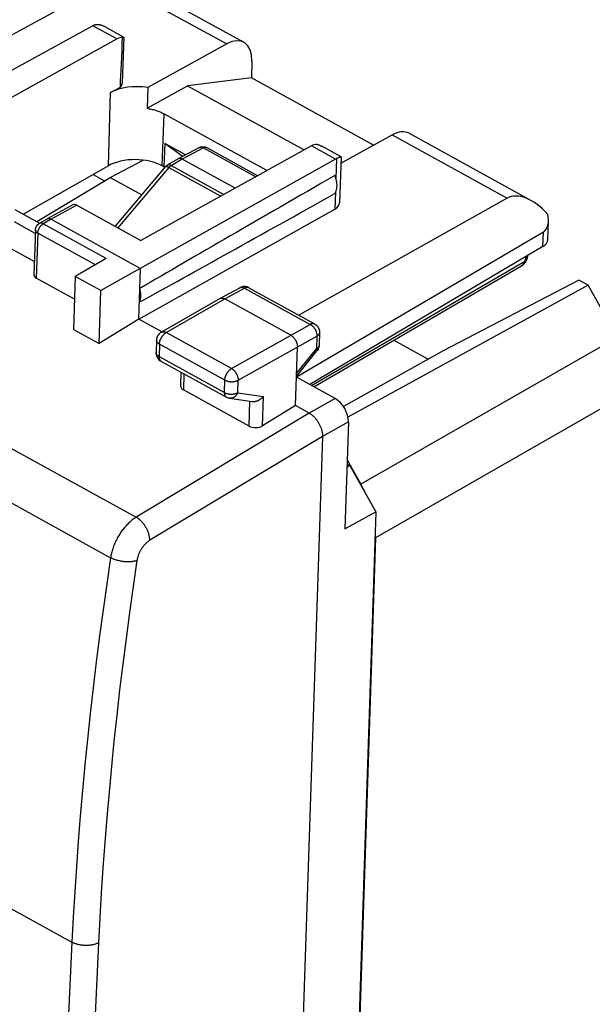
# Model space of a CAD drawing. Units: millimetres. Extents: x 114.1 to 172.3, y 71 to 136.1.
# Drawn here: x 145 to 160, y 95 to 120.9 of the extents above; entities that cross this region are included whole.
import ezdxf

# ---------------------------------------------------------------- set-up
doc = ezdxf.new("R2010")
doc.units = ezdxf.units.MM
doc.header["$LTSCALE"] = 16.335
for name, color, linetype in [('ASSI', 7, 'CONTINUOUS'), ('COPY_PUBLISH', 7, 'CONTINUOUS'), ('DRAFT', 7, 'CONTINUOUS'), ('RACCORDO', 7, 'CONTINUOUS')]:
    doc.layers.add(name, color=color, linetype=linetype)

msp = doc.modelspace()

# ---------------------------------------------------------------- linework, layer by layer
at = {"layer": 'ASSI', "color": 250, "linetype": 'CONTINUOUS'}
for p, q in [((171.663, 118.836), (153.939, 108.692)), ((149.79, 117.542), (149.227, 117.25)), ((149.692, 117.553), (149.69, 117.552)), ((149.79, 117.542), (151.17, 116.783)), ((149.879, 117.55), (149.876, 117.551)), ((172.048, 117.426), (154.324, 107.282)), ((149.227, 117.25), (148.938, 117.075)), ((148.882, 117.027), (147.537, 115.44)), ((148.887, 117.032), (148.882, 117.027)), ((148.882, 117.027), (150.25, 116.274)), ((148.943, 117.078), (150.327, 116.317))]:
    msp.add_line(p, q, dxfattribs=at)
at = {"layer": 'ASSI', "color": 7, "linetype": 'CONTINUOUS'}
for p, q in [((149.69, 117.552), (149.126, 117.259)), ((149.69, 117.552), (149.713, 117.562)), ((149.713, 117.562), (149.737, 117.569)), ((149.788, 117.575), (149.814, 117.572)), ((149.814, 117.572), (149.839, 117.566)), ((149.839, 117.566), (149.864, 117.557)), ((149.864, 117.557), (149.879, 117.55)), ((149.879, 117.55), (151.221, 116.811)), ((147.33, 116.769), (148.203, 117.222)), ((149.122, 117.256), (148.836, 117.085)), ((150.623, 116.481), (149.227, 117.25)), ((148.787, 117.043), (147.463, 115.481)), ((148.811, 117.067), (148.8, 117.056)), ((148.823, 117.076), (148.811, 117.067)), ((148.836, 117.085), (148.823, 117.076)), ((145.4, 115.607), (147.33, 116.769)), ((146.886, 116.844), (147.183, 116.68)), ((147.33, 116.769), (148.165, 116.309)), ((159.679, 114.065), (156.104, 112.206)), ((159.924, 113.93), (159.679, 114.065)), ((159.924, 113.93), (153.596, 110.462)), ((160.487, 112.936), (159.924, 113.93)), ((154.805, 112.485), (155.711, 111.986)), ((156.104, 112.206), (153.48, 110.737)), ((153.574, 109.336), (153.939, 108.692)), ((154.324, 107.282), (153.35, 77.88))]:
    msp.add_line(p, q, dxfattribs=at)
at = {"layer": 'ASSI', "color": 250, "linetype": 'CONTINUOUS'}
for points in [[(149.79, 117.542), (149.784, 117.546), (149.778, 117.549), (149.772, 117.552), (149.766, 117.554), (149.759, 117.556), (149.753, 117.558), (149.747, 117.559), (149.741, 117.56), (149.735, 117.561), (149.729, 117.561), (149.724, 117.561), (149.718, 117.56), (149.713, 117.56), (149.707, 117.559), (149.702, 117.557), (149.697, 117.555)], [(149.876, 117.551), (149.872, 117.553), (149.867, 117.555), (149.862, 117.556), (149.857, 117.557), (149.852, 117.558), (149.847, 117.558), (149.842, 117.558), (149.836, 117.558), (149.831, 117.557), (149.825, 117.556), (149.82, 117.554), (149.814, 117.553), (149.808, 117.551), (149.802, 117.548), (149.796, 117.545), (149.79, 117.542)], [(148.87, 117.033), (148.864, 117.036), (148.858, 117.039), (148.852, 117.041), (148.846, 117.043), (148.841, 117.045), (148.836, 117.046), (148.831, 117.048), (148.826, 117.049), (148.821, 117.05), (148.817, 117.05), (148.813, 117.051), (148.809, 117.051), (148.805, 117.051), (148.802, 117.05), (148.798, 117.049), (148.796, 117.048), (148.793, 117.047), (148.791, 117.046), (148.788, 117.044), (148.787, 117.043)], [(148.943, 117.078), (148.936, 117.082), (148.93, 117.085), (148.923, 117.087), (148.917, 117.089), (148.911, 117.091), (148.905, 117.093), (148.898, 117.094), (148.892, 117.095), (148.886, 117.096), (148.88, 117.096), (148.874, 117.096), (148.869, 117.095), (148.863, 117.095), (148.858, 117.093), (148.852, 117.092), (148.847, 117.09), (148.842, 117.088), (148.838, 117.085), (148.836, 117.085)], [(148.882, 117.027), (148.876, 117.03), (148.87, 117.033)], [(148.938, 117.075), (148.932, 117.072), (148.927, 117.068), (148.922, 117.065), (148.917, 117.061), (148.912, 117.056), (148.907, 117.052), (148.902, 117.047), (148.897, 117.042), (148.892, 117.037), (148.887, 117.032)]]:
    msp.add_lwpolyline(points, dxfattribs=at)
at = {"layer": 'ASSI', "color": 7, "linetype": 'CONTINUOUS'}
for points in [[(149.737, 117.569), (149.762, 117.574), (149.788, 117.575)], [(149.126, 117.259), (149.123, 117.257), (149.122, 117.256)], [(149.227, 117.25), (149.221, 117.253), (149.214, 117.256), (149.208, 117.258), (149.202, 117.261), (149.196, 117.263), (149.189, 117.264), (149.183, 117.266), (149.177, 117.267), (149.171, 117.267), (149.165, 117.268), (149.16, 117.268), (149.154, 117.267), (149.148, 117.266), (149.143, 117.265), (149.138, 117.264), (149.133, 117.262), (149.128, 117.26), (149.126, 117.259)], [(148.8, 117.056), (148.789, 117.045), (148.787, 117.043)]]:
    msp.add_lwpolyline(points, dxfattribs=at)
for start_param, end_param in [(-1.708367, -1.563668), (-2.34894, -2.210587)]:
    msp.add_ellipse((152.875, 108.079), major_axis=(-0.978, 1.745), ratio=0.613628, start_param=start_param, end_param=end_param, dxfattribs=at)
at = {"layer": 'COPY_PUBLISH', "color": 250, "linetype": 'CONTINUOUS'}
for p, q in [((116.457, 125.201), (148.019, 107.826)), ((115.794, 124.129), (147.345, 106.761)), ((147.373, 121.95), (150.403, 120.282)), ((147.514, 120.412), (146.882, 120.76)), ((154.757, 117.885), (157.788, 116.217)), ((153.266, 117.246), (152.634, 117.594)), ((153.297, 117.262), (153.28, 116.734)), ((153.268, 116.378), (153.253, 115.933)), ((146.457, 116.035), (145.776, 115.665)), ((145.465, 115.554), (145.465, 115.554)), ((145.776, 115.665), (145.57, 115.546)), ((145.427, 115.303), (145.388, 114.118)), ((146.947, 114.466), (145.427, 115.303)), ((147.233, 114.631), (145.57, 115.546)), ((158.73, 114.946), (158.743, 115.33)), ((114.802, 113.998), (146.327, 96.644)), ((150.353, 113.569), (150.873, 113.853)), ((150.746, 113.864), (150.747, 113.865)), ((150.873, 113.853), (152.605, 112.9)), ((150.986, 113.864), (150.984, 113.865)), ((148.81, 112.685), (150.353, 113.569)), ((150.531, 111.738), (152.605, 112.9)), ((150.531, 111.738), (148.81, 112.685)), ((150.705, 111.43), (152.78, 112.592)), ((152.78, 112.592), (152.769, 112.258)), ((148.632, 112.381), (148.621, 112.054)), ((150.353, 111.434), (148.632, 112.381)), ((152.242, 111.606), (152.769, 112.258)), ((152.781, 112.201), (152.781, 112.201)), ((148.621, 112.054), (150.342, 111.106)), ((149.278, 111.598), (149.264, 111.175)), ((150.342, 111.106), (150.353, 111.434)), ((150.695, 111.102), (150.705, 111.43)), ((150.695, 111.102), (151.371, 111.006)), ((151.346, 110.23), (151.371, 111.006)), ((153.259, 110.95), (152.576, 110.566)), ((150.993, 110.223), (151.015, 110.879)), ((152.577, 110.566), (148.019, 107.826)), ((153.607, 110.335), (152.925, 109.95)), ((152.925, 109.95), (148.379, 107.218))]:
    msp.add_line(p, q, dxfattribs=at)
at = {"layer": 'COPY_PUBLISH', "color": 7, "linetype": 'CONTINUOUS'}
for p, q in [((147.643, 122.091), (150.855, 120.323)), ((147.373, 121.95), (141.128, 118.541)), ((146.882, 120.76), (141.683, 117.918)), ((146.915, 120.776), (146.925, 120.78)), ((147.689, 120.461), (147.183, 120.739)), ((143.021, 117.926), (147.514, 120.412)), ((147.69, 120.46), (147.65, 119.248)), ((150.403, 120.282), (148.323, 119.131)), ((151.067, 119.83), (151.055, 119.383)), ((148.307, 118.585), (149.371, 119.181)), ((151.055, 119.383), (149.371, 119.181)), ((149.371, 119.181), (152.445, 117.489)), ((154.269, 117.614), (151.055, 119.383)), ((147.34, 118.998), (147.603, 119.144)), ((148.323, 119.131), (148.307, 118.585)), ((148.76, 118.436), (151.466, 116.947)), ((153.411, 117.14), (154.757, 117.885)), ((155.206, 117.928), (158.419, 116.159)), ((149.32, 117.36), (148.773, 117.661)), ((152.634, 117.594), (148.142, 115.107)), ((153.416, 117.308), (152.909, 117.587)), ((153.266, 117.246), (147.09, 113.787)), ((149.245, 117.321), (149.208, 117.346)), ((153.317, 117.271), (153.297, 117.262)), ((153.335, 117.279), (153.317, 117.271)), ((153.416, 117.307), (153.376, 116.096)), ((157.788, 116.217), (152.302, 113.139)), ((144.825, 115.923), (145.473, 115.567)), ((146.355, 116.044), (145.673, 115.673)), ((146.457, 116.035), (148.142, 115.107)), ((148.086, 113.038), (153.253, 115.933)), ((145.362, 115.293), (144.816, 115.594)), ((145.671, 115.672), (145.465, 115.554)), ((145.673, 115.673), (145.671, 115.672)), ((145.776, 115.665), (148.13, 114.369)), ((158.862, 115.128), (158.878, 115.615)), ((145.365, 115.387), (145.326, 114.205)), ((158.743, 115.33), (152.24, 111.511)), ((144.138, 115.211), (145.338, 114.551)), ((158.73, 114.946), (152.594, 111.316)), ((147.233, 114.631), (146.414, 114.159)), ((148.086, 113.038), (148.13, 114.369)), ((146.395, 113.564), (145.388, 114.118)), ((146.414, 114.159), (146.368, 112.769)), ((147.09, 113.787), (146.414, 114.159)), ((147.044, 112.397), (147.09, 113.787)), ((150.224, 113.579), (150.746, 113.864)), ((150.986, 113.864), (150.963, 113.875)), ((150.986, 113.864), (152.718, 112.91)), ((148.68, 112.695), (150.223, 113.578)), ((150.223, 113.578), (150.224, 113.579)), ((152.091, 112.612), (150.353, 113.569)), ((148.086, 113.038), (147.044, 112.397)), ((148.694, 112.703), (148.086, 113.038)), ((146.368, 112.769), (147.044, 112.397)), ((148.554, 112.486), (148.543, 112.158)), ((152.847, 112.683), (152.836, 112.349)), ((152.214, 110.765), (152.265, 112.304)), ((152.24, 111.529), (152.781, 112.201)), ((152.798, 112.225), (152.781, 112.201)), ((148.672, 111.931), (150.394, 110.984)), ((149.198, 111.642), (149.186, 111.283)), ((153.259, 110.95), (152.239, 111.512)), ((150.993, 110.223), (149.264, 111.175)), ((150.479, 110.955), (151.075, 110.87)), ((152.214, 110.765), (151.346, 110.23)), ((152.576, 110.566), (152.214, 110.765)), ((152.925, 109.95), (151.718, 73.514))]:
    msp.add_line(p, q, dxfattribs=at)
for points in [[(146.925, 120.78), (146.936, 120.784), (146.947, 120.787), (146.959, 120.789), (146.971, 120.791)], [(146.971, 120.791), (146.983, 120.792), (146.996, 120.793), (147.009, 120.793), (147.022, 120.792), (147.036, 120.791), (147.05, 120.788), (147.064, 120.786), (147.079, 120.782), (147.094, 120.778), (147.11, 120.773), (147.126, 120.767), (147.142, 120.76), (147.159, 120.752), (147.176, 120.743), (147.183, 120.739)], [(147.689, 120.461), (147.688, 120.461), (147.687, 120.461), (147.685, 120.461), (147.682, 120.46), (147.679, 120.459), (147.675, 120.458), (147.671, 120.457), (147.667, 120.455), (147.662, 120.453)], [(147.69, 120.46), (147.69, 120.46), (147.689, 120.461), (147.689, 120.461)], [(148.307, 118.585), (148.335, 118.58), (148.363, 118.575), (148.391, 118.569), (148.418, 118.563), (148.445, 118.556), (148.472, 118.55), (148.498, 118.542), (148.524, 118.534), (148.55, 118.526), (148.575, 118.518), (148.6, 118.509), (148.624, 118.5), (148.648, 118.49), (148.672, 118.48), (148.695, 118.469), (148.717, 118.459), (148.739, 118.448), (148.76, 118.436)], [(149.208, 117.346), (149.06, 117.45), (148.915, 117.555), (148.773, 117.661)], [(152.781, 117.635), (152.795, 117.632), (152.809, 117.629), (152.823, 117.625), (152.837, 117.62), (152.852, 117.614), (152.867, 117.608), (152.883, 117.601), (152.899, 117.593), (152.909, 117.587)], [(153.416, 117.308), (153.415, 117.308), (153.414, 117.309), (153.412, 117.308), (153.409, 117.308), (153.405, 117.307), (153.401, 117.306), (153.397, 117.304), (153.392, 117.302), (153.386, 117.3), (153.38, 117.298), (153.374, 117.295), (153.367, 117.292), (153.36, 117.289), (153.352, 117.286), (153.335, 117.279)], [(153.416, 117.307), (153.416, 117.308), (153.416, 117.308)], [(153.233, 116.332), (153.242, 116.341), (153.251, 116.351), (153.259, 116.362), (153.266, 116.374), (153.273, 116.386), (153.279, 116.399), (153.285, 116.412), (153.29, 116.426), (153.295, 116.44), (153.299, 116.455), (153.302, 116.471), (153.305, 116.487), (153.307, 116.503), (153.308, 116.52), (153.309, 116.537), (153.309, 116.554), (153.309, 116.572), (153.308, 116.59), (153.306, 116.608), (153.304, 116.627), (153.301, 116.645), (153.298, 116.664), (153.294, 116.683), (153.289, 116.702), (153.284, 116.721), (153.278, 116.74), (153.272, 116.759), (153.265, 116.778), (153.257, 116.797), (153.249, 116.816)], [(145.365, 115.387), (145.368, 115.412), (145.373, 115.437), (145.382, 115.461), (145.394, 115.484), (145.409, 115.505), (145.427, 115.524), (145.446, 115.541), (145.465, 115.554)], [(145.776, 115.665), (145.769, 115.668), (145.763, 115.671), (145.757, 115.674), (145.75, 115.676), (145.744, 115.678), (145.738, 115.68), (145.732, 115.681), (145.726, 115.682), (145.72, 115.683), (145.714, 115.683), (145.708, 115.683), (145.702, 115.682), (145.697, 115.682), (145.691, 115.68), (145.686, 115.679), (145.681, 115.677), (145.676, 115.675), (145.673, 115.673)], [(148.1, 113.481), (148.106, 113.492), (148.112, 113.503), (148.117, 113.515), (148.122, 113.528), (148.126, 113.541), (148.13, 113.554), (148.133, 113.568), (148.136, 113.582), (148.139, 113.596), (148.14, 113.611), (148.142, 113.626), (148.142, 113.642), (148.143, 113.658), (148.142, 113.674), (148.142, 113.69), (148.14, 113.706), (148.139, 113.723), (148.136, 113.74), (148.134, 113.757), (148.13, 113.774), (148.126, 113.791), (148.122, 113.808), (148.117, 113.826), (148.112, 113.843)], [(150.787, 113.882), (150.763, 113.873), (150.745, 113.864)], [(150.963, 113.875), (150.94, 113.884), (150.915, 113.89), (150.89, 113.894), (150.864, 113.895), (150.838, 113.893), (150.812, 113.889), (150.787, 113.882)], [(150.224, 113.579), (150.226, 113.58), (150.232, 113.583), (150.239, 113.586), (150.246, 113.588), (150.254, 113.59), (150.261, 113.591), (150.269, 113.591), (150.277, 113.591), (150.285, 113.591), (150.293, 113.59), (150.301, 113.588), (150.31, 113.586), (150.318, 113.584), (150.327, 113.581), (150.335, 113.577), (150.344, 113.573), (150.353, 113.569)], [(152.718, 112.91), (152.734, 112.901), (152.755, 112.885), (152.774, 112.868), (152.792, 112.849), (152.807, 112.828), (152.82, 112.805), (152.831, 112.781), (152.839, 112.756), (152.844, 112.73), (152.847, 112.704), (152.847, 112.683)], [(148.68, 112.695), (148.67, 112.689), (148.649, 112.674), (148.63, 112.657), (148.612, 112.638), (148.597, 112.617), (148.583, 112.595), (148.572, 112.571), (148.563, 112.546), (148.558, 112.521), (148.554, 112.494), (148.554, 112.486)], [(152.091, 112.612), (152.1, 112.607), (152.108, 112.601), (152.117, 112.595), (152.125, 112.589), (152.134, 112.582), (152.142, 112.575), (152.15, 112.568), (152.158, 112.56), (152.166, 112.552), (152.173, 112.543), (152.181, 112.534), (152.188, 112.525), (152.195, 112.515), (152.201, 112.506), (152.208, 112.496), (152.214, 112.485), (152.22, 112.475), (152.225, 112.465), (152.231, 112.454), (152.236, 112.443), (152.24, 112.432), (152.244, 112.421), (152.248, 112.41), (152.252, 112.399), (152.255, 112.389), (152.258, 112.378), (152.26, 112.367), (152.262, 112.356), (152.263, 112.345), (152.264, 112.335), (152.265, 112.324), (152.265, 112.314), (152.265, 112.304)], [(152.836, 112.349), (152.836, 112.336), (152.831, 112.307), (152.824, 112.279), (152.813, 112.251), (152.798, 112.225)], [(148.543, 112.158), (148.544, 112.133), (148.547, 112.107), (148.553, 112.081), (148.561, 112.056), (148.572, 112.033), (148.586, 112.01), (148.602, 111.989), (148.62, 111.969)], [(148.62, 111.969), (148.64, 111.952), (148.662, 111.937), (148.673, 111.931)], [(150.479, 110.955), (150.475, 110.956), (150.449, 110.961), (150.424, 110.969), (150.4, 110.98), (150.394, 110.984)], [(151.075, 110.87), (151.078, 110.87), (151.087, 110.869), (151.097, 110.868), (151.107, 110.868), (151.117, 110.868), (151.127, 110.869), (151.138, 110.87), (151.148, 110.871), (151.158, 110.873), (151.168, 110.875), (151.178, 110.878), (151.189, 110.881), (151.199, 110.884), (151.209, 110.888), (151.219, 110.892), (151.229, 110.896), (151.238, 110.901), (151.248, 110.906), (151.258, 110.911), (151.267, 110.916), (151.276, 110.922), (151.285, 110.928), (151.294, 110.934), (151.303, 110.94), (151.311, 110.947), (151.32, 110.954), (151.328, 110.961), (151.336, 110.968), (151.343, 110.975), (151.351, 110.983), (151.358, 110.99), (151.365, 110.998), (151.371, 111.006)], [(152.577, 110.566), (152.591, 110.557), (152.605, 110.548), (152.62, 110.538), (152.634, 110.528), (152.648, 110.517), (152.662, 110.506), (152.676, 110.493), (152.689, 110.481), (152.703, 110.468), (152.716, 110.454), (152.729, 110.44), (152.742, 110.425), (152.755, 110.41), (152.767, 110.394), (152.779, 110.378), (152.79, 110.362), (152.801, 110.345), (152.812, 110.328), (152.823, 110.311), (152.833, 110.294), (152.842, 110.276), (152.851, 110.258), (152.86, 110.24), (152.868, 110.222), (152.876, 110.203), (152.883, 110.185), (152.89, 110.166), (152.896, 110.148), (152.901, 110.129), (152.906, 110.111), (152.911, 110.092), (152.915, 110.074), (152.918, 110.056), (152.921, 110.038), (152.923, 110.02), (152.924, 110.002), (152.925, 109.984), (152.925, 109.967), (152.925, 109.95)]]:
    msp.add_lwpolyline(points, dxfattribs=at)
at = {"layer": 'COPY_PUBLISH', "color": 250, "linetype": 'CONTINUOUS'}
for points in [[(145.57, 115.546), (145.563, 115.55), (145.556, 115.553), (145.549, 115.556), (145.542, 115.558), (145.535, 115.56), (145.529, 115.562), (145.522, 115.563), (145.515, 115.564), (145.509, 115.564), (145.503, 115.564), (145.496, 115.564), (145.49, 115.563), (145.484, 115.561), (145.479, 115.56), (145.473, 115.557), (145.468, 115.555), (145.465, 115.554)], [(145.427, 115.303), (145.421, 115.307), (145.414, 115.311), (145.408, 115.315), (145.403, 115.319), (145.397, 115.324), (145.392, 115.329), (145.388, 115.333), (145.384, 115.338), (145.38, 115.343), (145.377, 115.348), (145.374, 115.353), (145.371, 115.358), (145.369, 115.363), (145.367, 115.369), (145.366, 115.374), (145.366, 115.379), (145.365, 115.384), (145.365, 115.387)], [(145.427, 115.303), (145.428, 115.311), (145.429, 115.319), (145.43, 115.327), (145.431, 115.336), (145.433, 115.344), (145.435, 115.353), (145.437, 115.362), (145.439, 115.37), (145.442, 115.379), (145.445, 115.388), (145.449, 115.396), (145.452, 115.405), (145.456, 115.414), (145.46, 115.422), (145.464, 115.43), (145.469, 115.439), (145.474, 115.447), (145.479, 115.455), (145.484, 115.463), (145.489, 115.471), (145.495, 115.478), (145.501, 115.485), (145.507, 115.492), (145.512, 115.499), (145.519, 115.506), (145.525, 115.512), (145.531, 115.518), (145.537, 115.523), (145.544, 115.529), (145.55, 115.534), (145.557, 115.538), (145.563, 115.542), (145.57, 115.546)], [(150.747, 113.865), (150.753, 113.868), (150.76, 113.871), (150.767, 113.873), (150.775, 113.874), (150.782, 113.876), (150.79, 113.876), (150.798, 113.876), (150.806, 113.876), (150.814, 113.875), (150.822, 113.873), (150.831, 113.871), (150.839, 113.869), (150.848, 113.865), (150.856, 113.862), (150.865, 113.858), (150.873, 113.853)], [(150.984, 113.865), (150.978, 113.868), (150.971, 113.87), (150.965, 113.872), (150.958, 113.873), (150.951, 113.874), (150.944, 113.874), (150.937, 113.874), (150.929, 113.873), (150.921, 113.872), (150.914, 113.87), (150.906, 113.868), (150.898, 113.865), (150.89, 113.861), (150.881, 113.858), (150.873, 113.853)], [(148.68, 112.695), (148.683, 112.696), (148.689, 112.7), (148.696, 112.702), (148.703, 112.704), (148.711, 112.706), (148.718, 112.707), (148.726, 112.708), (148.734, 112.708), (148.742, 112.707), (148.75, 112.706), (148.758, 112.705), (148.767, 112.703), (148.775, 112.7), (148.784, 112.697), (148.793, 112.694), (148.801, 112.69), (148.81, 112.685)], [(152.718, 112.91), (152.716, 112.912), (152.71, 112.914), (152.703, 112.917), (152.697, 112.918), (152.69, 112.92), (152.683, 112.92), (152.676, 112.921), (152.669, 112.92), (152.661, 112.92), (152.653, 112.918), (152.646, 112.916), (152.638, 112.914), (152.63, 112.911), (152.622, 112.908), (152.614, 112.904), (152.605, 112.9)], [(152.605, 112.9), (152.614, 112.895), (152.623, 112.889), (152.631, 112.884), (152.64, 112.877), (152.648, 112.871), (152.656, 112.863), (152.665, 112.856), (152.672, 112.848), (152.68, 112.84), (152.688, 112.831), (152.695, 112.822), (152.703, 112.813), (152.71, 112.804), (152.716, 112.794), (152.723, 112.784), (152.729, 112.774), (152.735, 112.763), (152.74, 112.753), (152.746, 112.742), (152.75, 112.732), (152.755, 112.721), (152.759, 112.71), (152.763, 112.699), (152.766, 112.688), (152.769, 112.677), (152.772, 112.666), (152.774, 112.655), (152.776, 112.644), (152.778, 112.633), (152.779, 112.623), (152.78, 112.612), (152.78, 112.602), (152.78, 112.592)], [(148.632, 112.381), (148.623, 112.386), (148.615, 112.391), (148.608, 112.396), (148.601, 112.402), (148.594, 112.407), (148.588, 112.413), (148.582, 112.419), (148.577, 112.425), (148.572, 112.431), (148.568, 112.437), (148.564, 112.444), (148.561, 112.45), (148.559, 112.457), (148.557, 112.463), (148.555, 112.47), (148.554, 112.476), (148.554, 112.483), (148.554, 112.486)], [(148.632, 112.381), (148.632, 112.391), (148.633, 112.401), (148.634, 112.412), (148.636, 112.422), (148.638, 112.433), (148.641, 112.444), (148.643, 112.454), (148.646, 112.465), (148.65, 112.476), (148.654, 112.487), (148.658, 112.498), (148.663, 112.509), (148.667, 112.519), (148.673, 112.53), (148.678, 112.541), (148.684, 112.551), (148.69, 112.561), (148.696, 112.571), (148.702, 112.581), (148.709, 112.591), (148.716, 112.6), (148.723, 112.609), (148.731, 112.618), (148.738, 112.626), (148.746, 112.634), (148.753, 112.642), (148.761, 112.649), (148.769, 112.657), (148.777, 112.663), (148.785, 112.669), (148.794, 112.675), (148.802, 112.68), (148.81, 112.685)], [(152.847, 112.683), (152.847, 112.68), (152.846, 112.673), (152.845, 112.667), (152.843, 112.66), (152.841, 112.654), (152.838, 112.647), (152.834, 112.641), (152.83, 112.635), (152.825, 112.629), (152.82, 112.623), (152.815, 112.618), (152.809, 112.612), (152.802, 112.607), (152.795, 112.602), (152.787, 112.597), (152.78, 112.592)], [(152.836, 112.346), (152.835, 112.339), (152.834, 112.333), (152.832, 112.326), (152.83, 112.32), (152.827, 112.314), (152.823, 112.307), (152.819, 112.301), (152.814, 112.295), (152.809, 112.29), (152.804, 112.284), (152.798, 112.278), (152.791, 112.273), (152.784, 112.268), (152.776, 112.263), (152.769, 112.258)], [(152.769, 112.258), (152.772, 112.252), (152.775, 112.246), (152.778, 112.241), (152.78, 112.235), (152.782, 112.23), (152.784, 112.225), (152.785, 112.221), (152.785, 112.217), (152.785, 112.213), (152.785, 112.209), (152.784, 112.206), (152.783, 112.203), (152.781, 112.201)], [(148.621, 112.054), (148.612, 112.058), (148.604, 112.064), (148.597, 112.069), (148.59, 112.074), (148.583, 112.08), (148.577, 112.086), (148.571, 112.091), (148.566, 112.097), (148.561, 112.104), (148.557, 112.11), (148.553, 112.116), (148.55, 112.123), (148.548, 112.129), (148.546, 112.136), (148.544, 112.142), (148.543, 112.149), (148.543, 112.155), (148.543, 112.158)], [(148.621, 112.054), (148.621, 112.045), (148.621, 112.036), (148.621, 112.027), (148.622, 112.019), (148.623, 112.011), (148.625, 112.003), (148.627, 111.996), (148.629, 111.988), (148.631, 111.981), (148.634, 111.975), (148.637, 111.969), (148.64, 111.963), (148.644, 111.957), (148.648, 111.952), (148.652, 111.947), (148.657, 111.943), (148.661, 111.938), (148.666, 111.935), (148.672, 111.932), (148.672, 111.931)], [(150.353, 111.434), (150.354, 111.444), (150.354, 111.454), (150.356, 111.464), (150.357, 111.475), (150.359, 111.485), (150.362, 111.496), (150.365, 111.507), (150.368, 111.518), (150.371, 111.529), (150.375, 111.539), (150.379, 111.55), (150.384, 111.561), (150.389, 111.572), (150.394, 111.582), (150.399, 111.593), (150.405, 111.603), (150.411, 111.614), (150.417, 111.624), (150.424, 111.633), (150.43, 111.643), (150.437, 111.652), (150.445, 111.661), (150.452, 111.67), (150.459, 111.679), (150.467, 111.687), (150.475, 111.695), (150.483, 111.702), (150.491, 111.709), (150.499, 111.716), (150.507, 111.722), (150.515, 111.728), (150.523, 111.733), (150.531, 111.738)], [(150.531, 111.738), (150.54, 111.733), (150.548, 111.727), (150.557, 111.721), (150.565, 111.715), (150.574, 111.708), (150.582, 111.701), (150.59, 111.693), (150.598, 111.686), (150.606, 111.677), (150.613, 111.669), (150.62, 111.66), (150.628, 111.651), (150.635, 111.641), (150.641, 111.631), (150.648, 111.621), (150.654, 111.611), (150.66, 111.601), (150.665, 111.59), (150.671, 111.58), (150.675, 111.569), (150.68, 111.558), (150.684, 111.547), (150.688, 111.536), (150.692, 111.525), (150.695, 111.514), (150.697, 111.503), (150.7, 111.493), (150.702, 111.482), (150.703, 111.471), (150.704, 111.461), (150.705, 111.45), (150.705, 111.44), (150.705, 111.43)], [(150.353, 111.434), (150.362, 111.429), (150.371, 111.425), (150.38, 111.421), (150.39, 111.417), (150.4, 111.413), (150.411, 111.41), (150.421, 111.406), (150.432, 111.404), (150.443, 111.401), (150.455, 111.399), (150.466, 111.397), (150.478, 111.395), (150.489, 111.394), (150.501, 111.393), (150.513, 111.392), (150.525, 111.392), (150.537, 111.391), (150.549, 111.392), (150.56, 111.392), (150.572, 111.393), (150.584, 111.394), (150.595, 111.396), (150.606, 111.397), (150.618, 111.399), (150.628, 111.402), (150.639, 111.404), (150.65, 111.407), (150.66, 111.41), (150.67, 111.414), (150.679, 111.417), (150.688, 111.421), (150.697, 111.426), (150.705, 111.43)], [(150.342, 111.106), (150.342, 111.097), (150.342, 111.088), (150.343, 111.08), (150.344, 111.071), (150.345, 111.063), (150.346, 111.056), (150.348, 111.048), (150.35, 111.041), (150.353, 111.034), (150.355, 111.027), (150.358, 111.021), (150.362, 111.015), (150.365, 111.009), (150.369, 111.004), (150.374, 110.999), (150.378, 110.995), (150.383, 110.991), (150.388, 110.987), (150.393, 110.984), (150.394, 110.984)], [(150.342, 111.106), (150.351, 111.101), (150.36, 111.097), (150.37, 111.093), (150.379, 111.089), (150.39, 111.085), (150.4, 111.082), (150.411, 111.079), (150.421, 111.076), (150.433, 111.073), (150.444, 111.071), (150.455, 111.069), (150.467, 111.068), (150.479, 111.066), (150.49, 111.065), (150.502, 111.064), (150.514, 111.064), (150.526, 111.064), (150.538, 111.064), (150.55, 111.064), (150.561, 111.065), (150.573, 111.066), (150.584, 111.068), (150.596, 111.07), (150.607, 111.072), (150.618, 111.074), (150.628, 111.077), (150.639, 111.079), (150.649, 111.083), (150.659, 111.086), (150.668, 111.09), (150.677, 111.094), (150.686, 111.098), (150.695, 111.102)], [(150.695, 111.102), (150.69, 111.092), (150.685, 111.081), (150.68, 111.071), (150.674, 111.061), (150.668, 111.052), (150.661, 111.042), (150.654, 111.033), (150.647, 111.025), (150.64, 111.017), (150.632, 111.009), (150.624, 111.002), (150.616, 110.995), (150.608, 110.989), (150.599, 110.983), (150.59, 110.978), (150.581, 110.973), (150.572, 110.968), (150.563, 110.965), (150.553, 110.961), (150.544, 110.959), (150.534, 110.957), (150.525, 110.955), (150.515, 110.954), (150.505, 110.953), (150.496, 110.954), (150.486, 110.954), (150.479, 110.955)], [(148.019, 107.826), (147.996, 107.811), (147.974, 107.796), (147.951, 107.78), (147.929, 107.763), (147.906, 107.746), (147.884, 107.728), (147.862, 107.708), (147.84, 107.689), (147.818, 107.668), (147.797, 107.647), (147.775, 107.625), (147.754, 107.602), (147.734, 107.579), (147.713, 107.555), (147.693, 107.531), (147.674, 107.506), (147.654, 107.481), (147.635, 107.455), (147.617, 107.428), (147.599, 107.401), (147.581, 107.374), (147.564, 107.346), (147.547, 107.318), (147.531, 107.29), (147.516, 107.262), (147.501, 107.233), (147.486, 107.204), (147.472, 107.174), (147.459, 107.145), (147.446, 107.115), (147.434, 107.086), (147.422, 107.056), (147.412, 107.026), (147.401, 106.996), (147.392, 106.966), (147.383, 106.937), (147.375, 106.907), (147.367, 106.877), (147.361, 106.848), (147.355, 106.819), (147.349, 106.79), (147.345, 106.761)], [(148.379, 107.218), (148.379, 107.234), (148.378, 107.251), (148.376, 107.268), (148.374, 107.285), (148.371, 107.303), (148.368, 107.321), (148.364, 107.338), (148.36, 107.356), (148.355, 107.375), (148.349, 107.393), (148.343, 107.411), (148.337, 107.429), (148.329, 107.447), (148.322, 107.466), (148.314, 107.484), (148.305, 107.502), (148.296, 107.52), (148.287, 107.537), (148.277, 107.555), (148.267, 107.572), (148.256, 107.589), (148.245, 107.606), (148.234, 107.623), (148.222, 107.639), (148.21, 107.655), (148.198, 107.67), (148.185, 107.685), (148.172, 107.7), (148.159, 107.714), (148.146, 107.727), (148.132, 107.741), (148.118, 107.753), (148.104, 107.765), (148.09, 107.777), (148.076, 107.788), (148.062, 107.798), (148.048, 107.808), (148.033, 107.817), (148.019, 107.826)], [(148.379, 107.218), (148.368, 107.211), (148.357, 107.203), (148.345, 107.195), (148.334, 107.187), (148.323, 107.178), (148.311, 107.169), (148.3, 107.159), (148.289, 107.15), (148.278, 107.139), (148.267, 107.129), (148.257, 107.118), (148.246, 107.107), (148.235, 107.095), (148.225, 107.083), (148.215, 107.071), (148.205, 107.059), (148.195, 107.046), (148.186, 107.033), (148.177, 107.02), (148.167, 107.007), (148.159, 106.993), (148.15, 106.979), (148.141, 106.965), (148.133, 106.951), (148.125, 106.937), (148.118, 106.922), (148.111, 106.908), (148.104, 106.893), (148.097, 106.879), (148.09, 106.864), (148.084, 106.849), (148.078, 106.834), (148.073, 106.819), (148.068, 106.804), (148.063, 106.79), (148.059, 106.775), (148.054, 106.76), (148.051, 106.745), (148.047, 106.73), (148.044, 106.716), (148.042, 106.701), (148.039, 106.687)], [(147.345, 106.761), (147.244, 106.072), (147.147, 105.386), (147.056, 104.701), (146.969, 104.018), (146.887, 103.337), (146.809, 102.658), (146.737, 101.981), (146.669, 101.306), (146.606, 100.633), (146.547, 99.962), (146.494, 99.294), (146.445, 98.628), (146.401, 97.964), (146.362, 97.303), (146.327, 96.644)], [(148.039, 106.687), (148.025, 106.682), (148.011, 106.678), (147.996, 106.673), (147.98, 106.67), (147.964, 106.666), (147.947, 106.663), (147.931, 106.66), (147.913, 106.658), (147.896, 106.656), (147.878, 106.654), (147.859, 106.653), (147.841, 106.652), (147.822, 106.651), (147.803, 106.651), (147.784, 106.651), (147.764, 106.652), (147.745, 106.653), (147.725, 106.654), (147.705, 106.656), (147.686, 106.658), (147.666, 106.661), (147.646, 106.664), (147.626, 106.667), (147.607, 106.67), (147.587, 106.674), (147.568, 106.678), (147.549, 106.683), (147.53, 106.688), (147.511, 106.693), (147.493, 106.699), (147.475, 106.704), (147.457, 106.711), (147.44, 106.717), (147.423, 106.724), (147.406, 106.731), (147.39, 106.738), (147.374, 106.745), (147.359, 106.753), (147.345, 106.761)], [(148.039, 106.687), (147.939, 106.002), (147.843, 105.319), (147.752, 104.638), (147.665, 103.959), (147.584, 103.282), (147.507, 102.607), (147.435, 101.934), (147.367, 101.262), (147.304, 100.593), (147.246, 99.926), (147.193, 99.262), (147.145, 98.599), (147.101, 97.939), (147.062, 97.281), (147.028, 96.626)], [(146.327, 96.644), (146.264, 95.316), (146.205, 93.99), (146.149, 92.667), (146.097, 91.345), (146.048, 90.025), (146.002, 88.706), (145.96, 87.39), (145.922, 86.076), (145.887, 84.763), (145.856, 83.453), (145.828, 82.144), (145.804, 80.838)], [(147.028, 96.626), (147.013, 96.619), (146.999, 96.612), (146.983, 96.606), (146.967, 96.6), (146.951, 96.594), (146.935, 96.589), (146.917, 96.584), (146.9, 96.579), (146.882, 96.575), (146.864, 96.571), (146.845, 96.568), (146.827, 96.565), (146.807, 96.563), (146.788, 96.561), (146.769, 96.559), (146.749, 96.558), (146.729, 96.557), (146.71, 96.557), (146.69, 96.557), (146.67, 96.557), (146.65, 96.558), (146.63, 96.559), (146.61, 96.561), (146.591, 96.563), (146.571, 96.566), (146.552, 96.569), (146.532, 96.573), (146.513, 96.576), (146.495, 96.581), (146.476, 96.585), (146.458, 96.59), (146.44, 96.596), (146.423, 96.602), (146.406, 96.608), (146.389, 96.614), (146.373, 96.621), (146.357, 96.628), (146.342, 96.636), (146.327, 96.644)], [(147.028, 96.626), (146.965, 95.3), (146.905, 93.975), (146.849, 92.653), (146.797, 91.332), (146.748, 90.014), (146.703, 88.697), (146.661, 87.382), (146.623, 86.069), (146.588, 84.758), (146.557, 83.449), (146.529, 82.141), (146.504, 80.836)]]:
    msp.add_lwpolyline(points, dxfattribs=at)
at = {"layer": 'COPY_PUBLISH', "color": 7, "linetype": 'CONTINUOUS'}
for centre, major_axis, ratio, start_param, end_param in [((146.866, 120.343), (0.243, 0.437), 0.56601, 0.638012, 0.731543), ((150.378, 119.444), (0.475, 0.88), 0.567262, 5.442586, 7.007565), ((147.501, 119.993), (0.238, 0.44), 0.567262, 0.276031, 0.724379), ((148.563, 160.491), (1.104, 43.367), 0.00709, -2.834999, -2.747004), ((148.079, 118.591), (1.02, -0.039), 0.550686, 1.349819, 2.402156), ((147.197, 119.265), (0.453, -0.017), 0.550686, -0.437005, 0.002586), ((154.719, 117.054), (0.489, 0.872), 0.557589, 0.004333, 0.733191), ((152.615, 117.178), (0.245, 0.436), 0.557589, 0.284842, 0.733191), ((153.25, 116.829), (0.239, 0.439), 0.558871, 0.632706, 0.726237), ((201.066, 143.696), (58.843, 33.372), 0.005248, 2.516413, 2.687355), ((201.066, 143.696), (58.843, 33.372), 0.005248, -2.693776, -2.522834), ((158.48, 114.984), (-0.693, 1.233), 0.554578, 5.088816, 6.282612), ((152.923, 116.112), (0.453, -0.017), 0.550686, -0.733568, 0.002586), ((146.452, 115.869), (-0.099, 0.174), 0.608612, -0.78272, -0.012631), ((158.388, 115.942), (-0.353, 0.613), 0.554528, -3.136717, -2.111409), ((158.362, 115.142), (0.5, -0.013), 0.559599, -0.728518, -0.003999), ((145.526, 114.204), (0.2, 0.002), 0.585644, 3.115306, 3.94413), ((149.437, 111.282), (0.25, 0.003), 0.585644, 3.115306, 3.94413), ((153.245, 110.534), (-0.244, 0.436), 0.613581, -2.348863, -0.778117), ((151.165, 110.33), (0.25, 0.003), 0.585644, -2.339055, -0.773495)]:
    msp.add_ellipse(centre, major_axis=major_axis, ratio=ratio, start_param=start_param, end_param=end_param, dxfattribs=at)
at = {"layer": 'DRAFT', "color": 250, "linetype": 'CONTINUOUS'}
for p, q in [((147.291, 117.075), (147.34, 118.998)), ((148.705, 117.069), (148.76, 118.436))]:
    msp.add_line(p, q, dxfattribs=at)
at = {"layer": 'DRAFT', "color": 7, "linetype": 'CONTINUOUS'}
for p, q in [((148.773, 117.661), (148.748, 117.046)), ((147.33, 116.769), (148.203, 117.222)), ((147.291, 117.075), (145.053, 115.798)), ((148.748, 117.046), (148.705, 117.069)), ((145.4, 115.607), (147.33, 116.769)), ((146.886, 116.844), (147.183, 116.68)), ((147.33, 116.769), (148.165, 116.309)), ((159.679, 114.065), (156.104, 112.206)), ((159.924, 113.93), (159.679, 114.065)), ((159.924, 113.93), (153.596, 110.462)), ((160.487, 112.936), (159.924, 113.93)), ((154.805, 112.485), (155.711, 111.986)), ((156.104, 112.206), (153.48, 110.737)), ((153.607, 110.335), (153.514, 107.519)), ((153.574, 109.336), (153.939, 108.692)), ((153.568, 109.147), (153.643, 109.188)), ((153.571, 109.228), (153.643, 109.188)), ((153.643, 109.188), (154.332, 107.97)), ((154.332, 107.97), (153.313, 77.208)), ((153.514, 107.519), (154.332, 107.97))]:
    msp.add_line(p, q, dxfattribs=at)
for centre, major_axis, start_param, end_param in [((148.016, 116.676), (1, -0.026), 0.824825, 2.395697), ((160.714, 121.892), (14.994, -0.389), -2.480265, -2.477329)]:
    msp.add_ellipse(centre, major_axis=major_axis, ratio=0.559599, start_param=start_param, end_param=end_param, dxfattribs=at)
at = {"layer": 'RACCORDO', "color": 250, "linetype": 'CONTINUOUS'}
for p, q in [((171.663, 118.836), (153.939, 108.692)), ((149.79, 117.542), (149.227, 117.25)), ((149.79, 117.542), (151.17, 116.783)), ((149.879, 117.55), (149.876, 117.551)), ((172.048, 117.426), (154.324, 107.282)), ((149.227, 117.25), (148.938, 117.075)), ((148.882, 117.027), (147.537, 115.44)), ((148.882, 117.027), (150.25, 116.274)), ((148.943, 117.078), (150.327, 116.317)), ((152.637, 111.293), (158.214, 114.533)), ((158.285, 114.655), (158.286, 114.684))]:
    msp.add_line(p, q, dxfattribs=at)
at = {"layer": 'RACCORDO', "color": 7, "linetype": 'CONTINUOUS'}
for p, q in [((149.69, 117.552), (149.126, 117.259)), ((149.879, 117.55), (151.221, 116.811)), ((149.122, 117.256), (148.836, 117.085)), ((150.623, 116.481), (149.227, 117.25)), ((148.787, 117.043), (147.463, 115.481)), ((148.789, 117.045), (148.787, 117.043)), ((158.293, 114.57), (158.307, 114.597)), ((152.697, 111.26), (158.169, 114.439)), ((154.324, 107.282), (153.35, 77.88))]:
    msp.add_line(p, q, dxfattribs=at)
for points in [[(149.69, 117.552), (149.698, 117.556), (149.705, 117.559), (149.713, 117.562), (149.721, 117.565), (149.729, 117.567), (149.737, 117.569), (149.745, 117.571), (149.754, 117.573), (149.762, 117.574), (149.771, 117.574), (149.779, 117.575), (149.788, 117.575), (149.797, 117.574), (149.805, 117.573), (149.814, 117.572), (149.822, 117.571), (149.831, 117.569), (149.839, 117.566), (149.847, 117.564), (149.855, 117.561), (149.863, 117.558), (149.864, 117.557)], [(149.126, 117.259), (149.123, 117.257), (149.122, 117.256)], [(149.227, 117.25), (149.221, 117.253), (149.214, 117.256), (149.208, 117.258), (149.202, 117.261), (149.196, 117.263), (149.189, 117.264), (149.183, 117.266), (149.177, 117.267), (149.171, 117.267), (149.165, 117.268), (149.16, 117.268), (149.154, 117.267), (149.148, 117.266), (149.143, 117.265), (149.138, 117.264), (149.133, 117.262), (149.128, 117.26), (149.126, 117.259)], [(148.811, 117.067), (148.805, 117.061), (148.8, 117.056), (148.794, 117.05), (148.789, 117.045)], [(148.823, 117.076), (148.817, 117.071), (148.811, 117.067)], [(148.836, 117.085), (148.83, 117.08), (148.823, 117.076)], [(158.169, 114.439), (158.194, 114.456), (158.218, 114.474), (158.239, 114.495), (158.259, 114.518), (158.277, 114.543), (158.293, 114.57)], [(158.307, 114.597), (158.319, 114.626), (158.328, 114.655), (158.334, 114.685), (158.338, 114.714)]]:
    msp.add_lwpolyline(points, dxfattribs=at)
at = {"layer": 'RACCORDO', "color": 250, "linetype": 'CONTINUOUS'}
for points in [[(149.702, 117.557), (149.697, 117.555), (149.692, 117.553), (149.69, 117.552)], [(149.79, 117.542), (149.784, 117.546), (149.778, 117.549), (149.772, 117.552), (149.766, 117.554), (149.759, 117.556), (149.753, 117.558), (149.747, 117.559), (149.741, 117.56), (149.735, 117.561), (149.729, 117.561), (149.724, 117.561), (149.718, 117.56), (149.713, 117.56), (149.707, 117.559), (149.702, 117.557)], [(149.876, 117.551), (149.872, 117.553), (149.867, 117.555), (149.862, 117.556), (149.857, 117.557), (149.852, 117.558), (149.847, 117.558), (149.842, 117.558), (149.836, 117.558), (149.831, 117.557), (149.825, 117.556), (149.82, 117.554), (149.814, 117.553), (149.808, 117.551), (149.802, 117.548), (149.796, 117.545), (149.79, 117.542)], [(148.882, 117.027), (148.876, 117.03), (148.87, 117.033), (148.864, 117.036), (148.858, 117.039), (148.852, 117.041), (148.846, 117.043), (148.841, 117.045), (148.836, 117.046), (148.831, 117.048), (148.826, 117.049), (148.821, 117.05), (148.817, 117.05), (148.813, 117.051), (148.809, 117.051), (148.805, 117.051), (148.802, 117.05), (148.798, 117.049), (148.796, 117.048), (148.793, 117.047), (148.791, 117.046), (148.788, 117.044), (148.787, 117.043)], [(148.943, 117.078), (148.936, 117.082), (148.93, 117.085), (148.923, 117.087), (148.917, 117.089), (148.911, 117.091), (148.905, 117.093), (148.898, 117.094), (148.892, 117.095), (148.886, 117.096), (148.88, 117.096), (148.874, 117.096), (148.869, 117.095), (148.863, 117.095), (148.858, 117.093), (148.852, 117.092), (148.847, 117.09), (148.842, 117.088), (148.838, 117.085), (148.836, 117.085)], [(148.938, 117.075), (148.932, 117.072), (148.927, 117.068), (148.922, 117.065), (148.917, 117.061), (148.912, 117.056), (148.907, 117.052), (148.902, 117.047), (148.897, 117.042), (148.892, 117.037), (148.887, 117.032), (148.882, 117.027)], [(158.214, 114.533), (158.213, 114.512), (158.208, 114.493), (158.202, 114.476), (158.193, 114.461), (158.182, 114.448), (158.169, 114.439)], [(158.214, 114.533), (158.22, 114.537), (158.226, 114.541), (158.232, 114.546), (158.238, 114.551), (158.243, 114.557), (158.249, 114.564), (158.254, 114.57), (158.259, 114.578), (158.263, 114.585), (158.267, 114.593), (158.271, 114.6), (158.274, 114.608), (158.277, 114.616), (158.28, 114.624), (158.282, 114.632), (158.283, 114.64), (158.284, 114.647), (158.285, 114.655)], [(158.285, 114.655), (158.301, 114.665), (158.315, 114.677), (158.326, 114.69), (158.333, 114.704), (158.336, 114.713)]]:
    msp.add_lwpolyline(points, dxfattribs=at)
at = {"layer": 'RACCORDO', "color": 7, "linetype": 'CONTINUOUS'}
for start_param, end_param in [(-1.708367, -1.563668), (-2.34894, -2.210587)]:
    msp.add_ellipse((152.875, 108.079), major_axis=(-0.978, 1.745), ratio=0.613628, start_param=start_param, end_param=end_param, dxfattribs=at)

doc.saveas('drawing.dxf')
